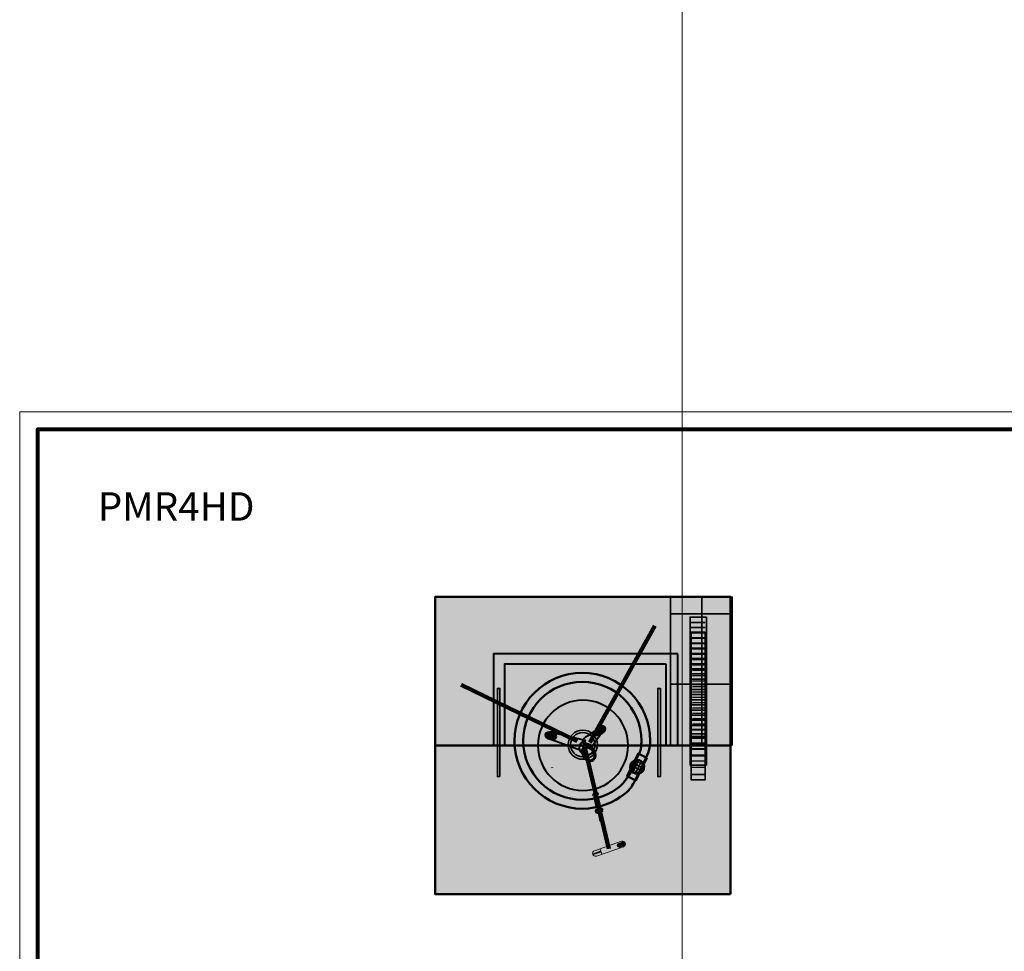
# Model space of a CAD drawing. Units: inches. Extents: x -2593 to 3187, y -2469 to 3310.
# Drawn here: x -123 to 276, y 499 to 877 of the extents above; entities that cross this region are included whole.
import ezdxf

# ---------------------------------------------------------------- set-up
doc = ezdxf.new("R2010")
doc.units = ezdxf.units.IN
doc.header["$MEASUREMENT"] = 0
doc.layers.add('Calque 1', color=7, linetype='Continuous')

# ---------------------------------------------------------------- blocks, each defined once
blk = doc.blocks.new('block 5')
at = {"layer": 'Calque 1', "color": 250, "lineweight": 30, "true_color": 0x1a171b}
for points in [[(124.58, 572.52), (126.44, 576.3)], [(127.99, 570.71), (129.85, 574.5)]]:
    blk.add_lwpolyline(points, dxfattribs=at)
at = {"layer": 'Calque 1', "color": 250, "lineweight": 35, "true_color": 0x1a171b}
for points in [[(125.49, 571.44), (127.7, 575.93)], [(126.54, 570.82), (128.8, 575.44)]]:
    blk.add_lwpolyline(points, dxfattribs=at)
blk = doc.blocks.new('block 6')
at = {"layer": 'Calque 1', "color": 250, "lineweight": 30, "true_color": 0x1a171b}
for points in [[(126.21, 576.07), (129.99, 574.22)], [(124.4, 572.66), (128.19, 570.81)]]:
    blk.add_lwpolyline(points, dxfattribs=at)
at = {"layer": 'Calque 1', "color": 250, "lineweight": 35, "true_color": 0x1a171b}
for points in [[(124.51, 574.12), (129.13, 571.85)], [(125.13, 575.16), (129.62, 572.96)]]:
    blk.add_lwpolyline(points, dxfattribs=at)
blk = doc.blocks.new('block 4')
at = {"layer": 'Calque 1'}
for name in ['block 6', 'block 5']:
    blk.add_blockref(name, (0, 0), dxfattribs=at)
blk = doc.blocks.new('block 3')
at = {"layer": 'Calque 1', "true_color": 0x5f6062}
h = blk.add_hatch(color=251, dxfattribs=at)
h.dxf.hatch_style = 2
h.paths.add_polyline_path([(131.1, 577.04), (126.63, 567.93), (123.07, 569.68), (127.54, 578.79)])
h = blk.add_hatch(color=251, dxfattribs=at)
h.dxf.hatch_style = 2
edge = h.paths.add_edge_path()
edge.add_spline(control_points=[(130.01, 573.77), (130.2, 572.22), (129.1, 570.81), (127.56, 570.62), (126.01, 570.43), (124.6, 571.52), (124.41, 573.07), (124.22, 574.62), (125.31, 576.03), (126.86, 576.22), (128.41, 576.41), (129.82, 575.31), (130.01, 573.77)], knot_values=[0, 0, 0, 0, 1, 1, 1, 2, 2, 2, 3, 3, 3, 4, 4, 4, 4], degree=3, periodic=1)
at = {"layer": 'Calque 1', "color": 250, "lineweight": 50, "true_color": 0x1a171b}
blk.add_lwpolyline([(131.1, 577.04), (126.63, 567.93), (123.07, 569.68), (127.54, 578.79), (131.1, 577.04)], dxfattribs=at)
blk.add_open_spline([(130.01, 573.77), (130.2, 572.22), (129.1, 570.81), (127.56, 570.62), (126.01, 570.43), (124.6, 571.52), (124.41, 573.07), (124.22, 574.62), (125.31, 576.03), (126.86, 576.22), (128.41, 576.41), (129.82, 575.31), (130.01, 573.77)], degree=3, knots=[0, 0, 0, 0, 1, 1, 1, 2, 2, 2, 3, 3, 3, 4, 4, 4, 4], dxfattribs=at)
at = {"layer": 'Calque 1'}
blk.add_blockref('block 4', (0, 0), dxfattribs=at)
blk = doc.blocks.new('block 2')
at = {"layer": 'Calque 1', "true_color": 0x5f6062}
h = blk.add_hatch(color=251, dxfattribs=at)
h.dxf.hatch_style = 2
edge = h.paths.add_edge_path()
edge.add_spline(control_points=[(80.98, 584), (80.98, 597.23), (91.7, 607.96), (104.94, 607.96), (118.17, 607.96), (128.9, 597.23), (128.9, 584), (128.9, 582.06), (128.85, 580.56), (127.98, 578.9), (126.33, 575.72), (125.45, 571.83), (123.28, 569.13), (122.3, 567.91), (121.54, 566.64), (120.33, 565.63), (116.17, 562.14), (110.8, 560.04), (104.94, 560.04), (91.7, 560.04), (80.98, 570.76), (80.98, 584)], knot_values=[0, 0, 0, 0, 1, 1, 1, 2, 2, 2, 3, 3, 3, 4, 4, 4, 5, 5, 5, 6, 6, 6, 7, 7, 7, 7], degree=3, periodic=1)
edge = h.paths.add_edge_path()
edge.add_spline(control_points=[(104.94, 556.44), (111.53, 556.44), (117.58, 558.75), (122.32, 562.61), (124.24, 564.17), (125.34, 565.85), (126.53, 568.23), (127.86, 570.9), (129.07, 573.67), (130.47, 576.38), (131.66, 578.7), (132.5, 581.23), (132.5, 584), (132.5, 599.22), (120.16, 611.56), (104.94, 611.56), (89.72, 611.56), (77.38, 599.22), (77.38, 584), (77.38, 568.78), (89.72, 556.44), (104.94, 556.44)], knot_values=[0, 0, 0, 0, 1, 1, 1, 2, 2, 2, 3, 3, 3, 4, 4, 4, 5, 5, 5, 6, 6, 6, 7, 7, 7, 7], degree=3, periodic=1)
at = {"layer": 'Calque 1', "color": 250, "lineweight": 50, "true_color": 0x1a171b}
for points in [[(104.94, 556.44), (111.53, 556.44), (117.58, 558.75), (122.32, 562.61), (124.24, 564.17), (125.34, 565.85), (126.53, 568.23), (127.86, 570.9), (129.07, 573.67), (130.47, 576.38), (131.66, 578.7), (132.5, 581.23), (132.5, 584), (132.5, 599.22), (120.16, 611.56), (104.94, 611.56), (89.72, 611.56), (77.38, 599.22), (77.38, 584), (77.38, 568.78), (89.72, 556.44), (104.94, 556.44)], [(80.98, 584), (80.98, 597.23), (91.7, 607.96), (104.94, 607.96), (118.17, 607.96), (128.9, 597.23), (128.9, 584), (128.9, 582.06), (128.85, 580.56), (127.98, 578.9), (126.33, 575.72), (125.45, 571.83), (123.28, 569.13), (122.3, 567.91), (121.54, 566.64), (120.33, 565.63), (116.17, 562.14), (110.8, 560.04), (104.94, 560.04), (91.7, 560.04), (80.98, 570.76), (80.98, 584)]]:
    blk.add_open_spline(points, degree=3, knots=[0, 0, 0, 0, 1, 1, 1, 2, 2, 2, 3, 3, 3, 4, 4, 4, 5, 5, 5, 6, 6, 6, 7, 7, 7, 7], dxfattribs=at)
at = {"layer": 'Calque 1'}
blk.add_blockref('block 3', (0, 0), dxfattribs=at)
blk = doc.blocks.new('block 13')
at = {"layer": 'Calque 1', "true_color": 0xa01f28}
h = blk.add_hatch(color=244, dxfattribs=at)
h.dxf.hatch_style = 2
h.paths.add_polyline_path([(154.84, 628.14), (154.84, 568.2), (149.08, 568.2), (149.08, 628.14)])
h = blk.add_hatch(color=244, dxfattribs=at)
h.dxf.hatch_style = 2
edge = h.paths.add_edge_path()
edge.add_spline(control_points=[(149.67, 625.6), (149.67, 625.6), (154.49, 625.72), (154.49, 625.72), (154.49, 625.72), (149.67, 625.6), (149.67, 625.6)], knot_values=[0, 0, 0, 0, 1, 1, 1, 2, 2, 2, 2], degree=3, periodic=1)
h = blk.add_hatch(color=244, dxfattribs=at)
h.dxf.hatch_style = 2
edge = h.paths.add_edge_path()
edge.add_spline(control_points=[(149.67, 623.42), (149.67, 623.42), (154.49, 623.54), (154.49, 623.54), (154.49, 623.54), (149.67, 623.42), (149.67, 623.42)], knot_values=[0, 0, 0, 0, 1, 1, 1, 2, 2, 2, 2], degree=3, periodic=1)
h = blk.add_hatch(color=244, dxfattribs=at)
h.dxf.hatch_style = 2
edge = h.paths.add_edge_path()
edge.add_spline(control_points=[(149.67, 621.24), (149.67, 621.24), (154.49, 621.36), (154.49, 621.36), (154.49, 621.36), (149.67, 621.24), (149.67, 621.24)], knot_values=[0, 0, 0, 0, 1, 1, 1, 2, 2, 2, 2], degree=3, periodic=1)
h = blk.add_hatch(color=244, dxfattribs=at)
h.dxf.hatch_style = 2
edge = h.paths.add_edge_path()
edge.add_spline(control_points=[(149.67, 619.06), (149.67, 619.06), (154.49, 619.18), (154.49, 619.18), (154.49, 619.18), (149.67, 619.06), (149.67, 619.06)], knot_values=[0, 0, 0, 0, 1, 1, 1, 2, 2, 2, 2], degree=3, periodic=1)
h = blk.add_hatch(color=244, dxfattribs=at)
h.dxf.hatch_style = 2
edge = h.paths.add_edge_path()
edge.add_spline(control_points=[(149.67, 616.89), (149.67, 616.89), (154.49, 617), (154.49, 617), (154.49, 617), (149.67, 616.89), (149.67, 616.89)], knot_values=[0, 0, 0, 0, 1, 1, 1, 2, 2, 2, 2], degree=3, periodic=1)
h = blk.add_hatch(color=244, dxfattribs=at)
h.dxf.hatch_style = 2
edge = h.paths.add_edge_path()
edge.add_spline(control_points=[(149.67, 614.71), (149.67, 614.71), (154.49, 614.83), (154.49, 614.83), (154.49, 614.83), (149.67, 614.71), (149.67, 614.71)], knot_values=[0, 0, 0, 0, 1, 1, 1, 2, 2, 2, 2], degree=3, periodic=1)
h = blk.add_hatch(color=244, dxfattribs=at)
h.dxf.hatch_style = 2
edge = h.paths.add_edge_path()
edge.add_spline(control_points=[(149.67, 612.53), (149.67, 612.53), (154.49, 612.65), (154.49, 612.65), (154.49, 612.65), (149.67, 612.53), (149.67, 612.53)], knot_values=[0, 0, 0, 0, 1, 1, 1, 2, 2, 2, 2], degree=3, periodic=1)
h = blk.add_hatch(color=244, dxfattribs=at)
h.dxf.hatch_style = 2
edge = h.paths.add_edge_path()
edge.add_spline(control_points=[(149.67, 610.35), (149.67, 610.35), (154.49, 610.47), (154.49, 610.47), (154.49, 610.47), (149.67, 610.35), (149.67, 610.35)], knot_values=[0, 0, 0, 0, 1, 1, 1, 2, 2, 2, 2], degree=3, periodic=1)
h = blk.add_hatch(color=244, dxfattribs=at)
h.dxf.hatch_style = 2
edge = h.paths.add_edge_path()
edge.add_spline(control_points=[(149.67, 608.17), (149.67, 608.17), (154.49, 608.29), (154.49, 608.29), (154.49, 608.29), (149.67, 608.17), (149.67, 608.17)], knot_values=[0, 0, 0, 0, 1, 1, 1, 2, 2, 2, 2], degree=3, periodic=1)
h = blk.add_hatch(color=244, dxfattribs=at)
h.dxf.hatch_style = 2
edge = h.paths.add_edge_path()
edge.add_spline(control_points=[(149.67, 605.99), (149.67, 605.99), (154.49, 606.11), (154.49, 606.11), (154.49, 606.11), (149.67, 605.99), (149.67, 605.99)], knot_values=[0, 0, 0, 0, 1, 1, 1, 2, 2, 2, 2], degree=3, periodic=1)
h = blk.add_hatch(color=244, dxfattribs=at)
h.dxf.hatch_style = 2
edge = h.paths.add_edge_path()
edge.add_spline(control_points=[(149.67, 603.81), (149.67, 603.81), (154.49, 603.93), (154.49, 603.93), (154.49, 603.93), (149.67, 603.81), (149.67, 603.81)], knot_values=[0, 0, 0, 0, 1, 1, 1, 2, 2, 2, 2], degree=3, periodic=1)
h = blk.add_hatch(color=244, dxfattribs=at)
h.dxf.hatch_style = 2
edge = h.paths.add_edge_path()
edge.add_spline(control_points=[(149.67, 601.64), (149.67, 601.64), (154.49, 601.75), (154.49, 601.75), (154.49, 601.75), (149.67, 601.64), (149.67, 601.64)], knot_values=[0, 0, 0, 0, 1, 1, 1, 2, 2, 2, 2], degree=3, periodic=1)
h = blk.add_hatch(color=244, dxfattribs=at)
h.dxf.hatch_style = 2
edge = h.paths.add_edge_path()
edge.add_spline(control_points=[(149.67, 599.46), (149.67, 599.46), (154.49, 599.57), (154.49, 599.57), (154.49, 599.57), (149.67, 599.46), (149.67, 599.46)], knot_values=[0, 0, 0, 0, 1, 1, 1, 2, 2, 2, 2], degree=3, periodic=1)
h = blk.add_hatch(color=244, dxfattribs=at)
h.dxf.hatch_style = 2
edge = h.paths.add_edge_path()
edge.add_spline(control_points=[(149.67, 597.28), (149.67, 597.28), (154.49, 597.4), (154.49, 597.4), (154.49, 597.4), (149.67, 597.28), (149.67, 597.28)], knot_values=[0, 0, 0, 0, 1, 1, 1, 2, 2, 2, 2], degree=3, periodic=1)
h = blk.add_hatch(color=244, dxfattribs=at)
h.dxf.hatch_style = 2
edge = h.paths.add_edge_path()
edge.add_spline(control_points=[(149.67, 595.1), (149.67, 595.1), (154.49, 595.22), (154.49, 595.22), (154.49, 595.22), (149.67, 595.1), (149.67, 595.1)], knot_values=[0, 0, 0, 0, 1, 1, 1, 2, 2, 2, 2], degree=3, periodic=1)
h = blk.add_hatch(color=244, dxfattribs=at)
h.dxf.hatch_style = 2
edge = h.paths.add_edge_path()
edge.add_spline(control_points=[(149.67, 592.92), (149.67, 592.92), (154.49, 593.04), (154.49, 593.04), (154.49, 593.04), (149.67, 592.92), (149.67, 592.92)], knot_values=[0, 0, 0, 0, 1, 1, 1, 2, 2, 2, 2], degree=3, periodic=1)
h = blk.add_hatch(color=244, dxfattribs=at)
h.dxf.hatch_style = 2
edge = h.paths.add_edge_path()
edge.add_spline(control_points=[(149.67, 590.74), (149.67, 590.74), (154.49, 590.86), (154.49, 590.86), (154.49, 590.86), (149.67, 590.74), (149.67, 590.74)], knot_values=[0, 0, 0, 0, 1, 1, 1, 2, 2, 2, 2], degree=3, periodic=1)
h = blk.add_hatch(color=244, dxfattribs=at)
h.dxf.hatch_style = 2
edge = h.paths.add_edge_path()
edge.add_spline(control_points=[(149.67, 588.56), (149.67, 588.56), (154.49, 588.68), (154.49, 588.68), (154.49, 588.68), (149.67, 588.56), (149.67, 588.56)], knot_values=[0, 0, 0, 0, 1, 1, 1, 2, 2, 2, 2], degree=3, periodic=1)
at = {"layer": 'Calque 1', "true_color": 0x5f6062}
h = blk.add_hatch(color=251, dxfattribs=at)
h.dxf.hatch_style = 2
edge = h.paths.add_edge_path()
edge.add_spline(control_points=[(149.31, 586.78), (149.31, 586.78), (154.37, 586.78), (154.37, 586.78), (154.37, 586.78), (149.31, 586.78), (149.31, 586.78)], knot_values=[0, 0, 0, 0, 1, 1, 1, 2, 2, 2, 2], degree=3, periodic=1)
at = {"layer": 'Calque 1', "true_color": 0xa01f28}
h = blk.add_hatch(color=244, dxfattribs=at)
h.dxf.hatch_style = 2
edge = h.paths.add_edge_path()
edge.add_spline(control_points=[(149.31, 585.13), (149.31, 585.13), (154.49, 585.13), (154.49, 585.13), (154.49, 585.13), (149.31, 585.13), (149.31, 585.13)], knot_values=[0, 0, 0, 0, 1, 1, 1, 2, 2, 2, 2], degree=3, periodic=1)
h = blk.add_hatch(color=244, dxfattribs=at)
h.dxf.hatch_style = 2
edge = h.paths.add_edge_path()
edge.add_spline(control_points=[(149.31, 582.78), (149.31, 582.78), (154.49, 582.9), (154.49, 582.9), (154.49, 582.9), (149.31, 582.78), (149.31, 582.78)], knot_values=[0, 0, 0, 0, 1, 1, 1, 2, 2, 2, 2], degree=3, periodic=1)
h = blk.add_hatch(color=244, dxfattribs=at)
h.dxf.hatch_style = 2
edge = h.paths.add_edge_path()
edge.add_spline(control_points=[(149.67, 580.54), (149.67, 580.54), (154.49, 580.66), (154.49, 580.66), (154.49, 580.66), (149.67, 580.54), (149.67, 580.54)], knot_values=[0, 0, 0, 0, 1, 1, 1, 2, 2, 2, 2], degree=3, periodic=1)
h = blk.add_hatch(color=244, dxfattribs=at)
h.dxf.hatch_style = 2
edge = h.paths.add_edge_path()
edge.add_spline(control_points=[(149.31, 575.72), (149.31, 575.72), (154.72, 575.84), (154.72, 575.84), (154.72, 575.84), (149.31, 575.72), (149.31, 575.72)], knot_values=[0, 0, 0, 0, 1, 1, 1, 2, 2, 2, 2], degree=3, periodic=1)
h = blk.add_hatch(color=244, dxfattribs=at)
h.dxf.hatch_style = 2
edge = h.paths.add_edge_path()
edge.add_spline(control_points=[(149.55, 578.31), (149.55, 578.31), (154.25, 578.19), (154.25, 578.19), (154.25, 578.19), (149.55, 578.31), (149.55, 578.31)], knot_values=[0, 0, 0, 0, 1, 1, 1, 2, 2, 2, 2], degree=3, periodic=1)
h = blk.add_hatch(color=244, dxfattribs=at)
h.dxf.hatch_style = 2
edge = h.paths.add_edge_path()
edge.add_spline(control_points=[(149.2, 573.25), (149.2, 573.25), (154.49, 573.14), (154.49, 573.14), (154.49, 573.14), (149.2, 573.25), (149.2, 573.25)], knot_values=[0, 0, 0, 0, 1, 1, 1, 2, 2, 2, 2], degree=3, periodic=1)
h = blk.add_hatch(color=244, dxfattribs=at)
h.dxf.hatch_style = 2
edge = h.paths.add_edge_path()
edge.add_spline(control_points=[(149.2, 570.31), (149.2, 570.31), (154.61, 570.31), (154.61, 570.31), (154.61, 570.31), (149.2, 570.31), (149.2, 570.31)], knot_values=[0, 0, 0, 0, 1, 1, 1, 2, 2, 2, 2], degree=3, periodic=1)
at = {"layer": 'Calque 1', "color": 250, "lineweight": 35, "true_color": 0x1a171b}
blk.add_lwpolyline([(154.84, 628.14), (154.84, 568.2), (149.08, 568.2), (149.08, 628.14), (154.84, 628.14)], dxfattribs=at)
for points in [[(149.67, 625.6), (149.67, 625.6), (154.49, 625.72), (154.49, 625.72), (154.49, 625.72), (149.67, 625.6), (149.67, 625.6)], [(149.67, 623.42), (149.67, 623.42), (154.49, 623.54), (154.49, 623.54), (154.49, 623.54), (149.67, 623.42), (149.67, 623.42)], [(149.67, 621.24), (149.67, 621.24), (154.49, 621.36), (154.49, 621.36), (154.49, 621.36), (149.67, 621.24), (149.67, 621.24)], [(149.67, 619.06), (149.67, 619.06), (154.49, 619.18), (154.49, 619.18), (154.49, 619.18), (149.67, 619.06), (149.67, 619.06)], [(149.67, 616.89), (149.67, 616.89), (154.49, 617), (154.49, 617), (154.49, 617), (149.67, 616.89), (149.67, 616.89)], [(149.67, 614.71), (149.67, 614.71), (154.49, 614.83), (154.49, 614.83), (154.49, 614.83), (149.67, 614.71), (149.67, 614.71)], [(149.67, 612.53), (149.67, 612.53), (154.49, 612.65), (154.49, 612.65), (154.49, 612.65), (149.67, 612.53), (149.67, 612.53)], [(149.67, 610.35), (149.67, 610.35), (154.49, 610.47), (154.49, 610.47), (154.49, 610.47), (149.67, 610.35), (149.67, 610.35)], [(149.67, 608.17), (149.67, 608.17), (154.49, 608.29), (154.49, 608.29), (154.49, 608.29), (149.67, 608.17), (149.67, 608.17)], [(149.67, 605.99), (149.67, 605.99), (154.49, 606.11), (154.49, 606.11), (154.49, 606.11), (149.67, 605.99), (149.67, 605.99)], [(149.67, 603.81), (149.67, 603.81), (154.49, 603.93), (154.49, 603.93), (154.49, 603.93), (149.67, 603.81), (149.67, 603.81)], [(149.67, 601.64), (149.67, 601.64), (154.49, 601.75), (154.49, 601.75), (154.49, 601.75), (149.67, 601.64), (149.67, 601.64)], [(149.67, 599.46), (149.67, 599.46), (154.49, 599.57), (154.49, 599.57), (154.49, 599.57), (149.67, 599.46), (149.67, 599.46)], [(149.67, 597.28), (149.67, 597.28), (154.49, 597.4), (154.49, 597.4), (154.49, 597.4), (149.67, 597.28), (149.67, 597.28)], [(149.67, 595.1), (149.67, 595.1), (154.49, 595.22), (154.49, 595.22), (154.49, 595.22), (149.67, 595.1), (149.67, 595.1)], [(149.67, 592.92), (149.67, 592.92), (154.49, 593.04), (154.49, 593.04), (154.49, 593.04), (149.67, 592.92), (149.67, 592.92)], [(149.67, 590.74), (149.67, 590.74), (154.49, 590.86), (154.49, 590.86), (154.49, 590.86), (149.67, 590.74), (149.67, 590.74)], [(149.67, 588.56), (149.67, 588.56), (154.49, 588.68), (154.49, 588.68), (154.49, 588.68), (149.67, 588.56), (149.67, 588.56)], [(149.31, 586.78), (149.31, 586.78), (154.37, 586.78), (154.37, 586.78), (154.37, 586.78), (149.31, 586.78), (149.31, 586.78)], [(149.31, 585.13), (149.31, 585.13), (154.49, 585.13), (154.49, 585.13), (154.49, 585.13), (149.31, 585.13), (149.31, 585.13)], [(149.31, 582.78), (149.31, 582.78), (154.49, 582.9), (154.49, 582.9), (154.49, 582.9), (149.31, 582.78), (149.31, 582.78)], [(149.67, 580.54), (149.67, 580.54), (154.49, 580.66), (154.49, 580.66), (154.49, 580.66), (149.67, 580.54), (149.67, 580.54)], [(149.31, 575.72), (149.31, 575.72), (154.72, 575.84), (154.72, 575.84), (154.72, 575.84), (149.31, 575.72), (149.31, 575.72)], [(149.55, 578.31), (149.55, 578.31), (154.25, 578.19), (154.25, 578.19), (154.25, 578.19), (149.55, 578.31), (149.55, 578.31)], [(149.2, 573.25), (149.2, 573.25), (154.49, 573.14), (154.49, 573.14), (154.49, 573.14), (149.2, 573.25), (149.2, 573.25)], [(149.2, 570.31), (149.2, 570.31), (154.61, 570.31), (154.61, 570.31), (154.61, 570.31), (149.2, 570.31), (149.2, 570.31)]]:
    blk.add_open_spline(points, degree=3, knots=[0, 0, 0, 0, 1, 1, 1, 2, 2, 2, 2], dxfattribs=at)
blk = doc.blocks.new('block 14')
at = {"layer": 'Calque 1', "true_color": 0x297a91}
h = blk.add_hatch(color=137, dxfattribs=at)
h.dxf.hatch_style = 2
h.paths.add_polyline_path([(155.29, 634.25), (155.29, 574.15), (148.71, 574.15), (148.71, 634.25)])
h = blk.add_hatch(color=137, dxfattribs=at)
h.dxf.hatch_style = 2
edge = h.paths.add_edge_path()
edge.add_spline(control_points=[(149.18, 592.4), (149.18, 592.4), (154.7, 592.4), (154.7, 592.4), (154.7, 592.4), (149.18, 592.4), (149.18, 592.4)], knot_values=[0, 0, 0, 0, 1, 1, 1, 2, 2, 2, 2], degree=3, periodic=1)
h = blk.add_hatch(color=137, dxfattribs=at)
h.dxf.hatch_style = 2
edge = h.paths.add_edge_path()
edge.add_spline(control_points=[(149.06, 588.28), (149.06, 588.28), (154.7, 588.4), (154.7, 588.4), (154.7, 588.4), (149.06, 588.28), (149.06, 588.28)], knot_values=[0, 0, 0, 0, 1, 1, 1, 2, 2, 2, 2], degree=3, periodic=1)
h = blk.add_hatch(color=137, dxfattribs=at)
h.dxf.hatch_style = 2
edge = h.paths.add_edge_path()
edge.add_spline(control_points=[(149.18, 590.28), (149.18, 590.28), (154.82, 590.28), (154.82, 590.28), (154.82, 590.28), (149.18, 590.28), (149.18, 590.28)], knot_values=[0, 0, 0, 0, 1, 1, 1, 2, 2, 2, 2], degree=3, periodic=1)
h = blk.add_hatch(color=137, dxfattribs=at)
h.dxf.hatch_style = 2
edge = h.paths.add_edge_path()
edge.add_spline(control_points=[(148.94, 585.81), (148.94, 585.81), (154.94, 585.69), (154.94, 585.69), (154.94, 585.69), (148.94, 585.81), (148.94, 585.81)], knot_values=[0, 0, 0, 0, 1, 1, 1, 2, 2, 2, 2], degree=3, periodic=1)
h = blk.add_hatch(color=137, dxfattribs=at)
h.dxf.hatch_style = 2
edge = h.paths.add_edge_path()
edge.add_spline(control_points=[(148.82, 583.11), (148.82, 583.11), (154.82, 583.22), (154.82, 583.22), (154.82, 583.22), (148.82, 583.11), (148.82, 583.11)], knot_values=[0, 0, 0, 0, 1, 1, 1, 2, 2, 2, 2], degree=3, periodic=1)
h = blk.add_hatch(color=137, dxfattribs=at)
h.dxf.hatch_style = 2
edge = h.paths.add_edge_path()
edge.add_spline(control_points=[(148.82, 580.75), (148.82, 580.75), (155.06, 580.75), (155.06, 580.75), (155.06, 580.75), (148.82, 580.75), (148.82, 580.75)], knot_values=[0, 0, 0, 0, 1, 1, 1, 2, 2, 2, 2], degree=3, periodic=1)
at = {"layer": 'Calque 1', "color": 250, "lineweight": 35, "true_color": 0x1a171b}
for points in [[(155.29, 634.25), (155.29, 574.15), (148.71, 574.15), (148.71, 634.25), (155.29, 634.25)], [(149.06, 632.05), (154.82, 632.05)], [(149.06, 629.96), (154.82, 629.96)], [(149.06, 627.87), (154.82, 627.87)], [(149.06, 625.78), (154.82, 625.78)], [(149.06, 623.68), (154.82, 623.68)], [(149.06, 621.59), (154.82, 621.59)], [(149.06, 619.5), (154.82, 619.5)], [(149.06, 617.41), (154.82, 617.41)], [(149.06, 615.32), (154.82, 615.32)], [(149.06, 613.23), (154.82, 613.23)], [(149.06, 611.14), (154.82, 611.14)], [(149.06, 609.04), (154.82, 609.04)], [(149.06, 606.95), (154.82, 606.95)], [(149.06, 604.86), (154.82, 604.86)], [(149.06, 602.77), (154.82, 602.77)], [(149.06, 600.68), (154.82, 600.68)], [(149.06, 598.59), (154.82, 598.59)], [(149.06, 596.5), (154.82, 596.5)], [(149.06, 594.4), (154.82, 594.4)], [(149.06, 577.93), (154.82, 577.93)]]:
    blk.add_lwpolyline(points, dxfattribs=at)
for points in [[(149.18, 592.4), (149.18, 592.4), (154.7, 592.4), (154.7, 592.4), (154.7, 592.4), (149.18, 592.4), (149.18, 592.4)], [(149.06, 588.28), (149.06, 588.28), (154.7, 588.4), (154.7, 588.4), (154.7, 588.4), (149.06, 588.28), (149.06, 588.28)], [(149.18, 590.28), (149.18, 590.28), (154.82, 590.28), (154.82, 590.28), (154.82, 590.28), (149.18, 590.28), (149.18, 590.28)], [(148.94, 585.81), (148.94, 585.81), (154.94, 585.69), (154.94, 585.69), (154.94, 585.69), (148.94, 585.81), (148.94, 585.81)], [(148.82, 583.11), (148.82, 583.11), (154.82, 583.22), (154.82, 583.22), (154.82, 583.22), (148.82, 583.11), (148.82, 583.11)], [(148.82, 580.75), (148.82, 580.75), (155.06, 580.75), (155.06, 580.75), (155.06, 580.75), (148.82, 580.75), (148.82, 580.75)]]:
    blk.add_open_spline(points, degree=3, knots=[0, 0, 0, 0, 1, 1, 1, 2, 2, 2, 2], dxfattribs=at)
blk = doc.blocks.new('block 57')
at = {"layer": 'Calque 1', "true_color": 0xa5a7a0}
h = blk.add_hatch(color=253, dxfattribs=at)
h.dxf.hatch_style = 2
edge = h.paths.add_edge_path()
edge.add_spline(control_points=[(122.37, 542.48), (122.58, 541.87), (122.25, 541.21), (121.65, 541), (121.65, 541), (110.64, 537.19), (110.64, 537.19), (110.04, 536.98), (109.37, 537.3), (109.16, 537.91), (109.16, 537.91), (109.16, 537.91), (109.16, 537.91), (108.95, 538.52), (109.27, 539.18), (109.88, 539.39), (109.88, 539.39), (120.88, 543.2), (120.88, 543.2), (121.49, 543.41), (122.16, 543.09), (122.37, 542.48), (122.37, 542.48), (122.37, 542.48), (122.37, 542.48)], knot_values=[0, 0, 0, 0, 1, 1, 1, 2, 2, 2, 3, 3, 3, 4, 4, 4, 5, 5, 5, 6, 6, 6, 7, 7, 7, 8, 8, 8, 8], degree=3, periodic=1)
at = {"layer": 'Calque 1', "true_color": 0x50514c}
h = blk.add_hatch(color=251, dxfattribs=at)
h.dxf.hatch_style = 2
edge = h.paths.add_edge_path()
edge.add_spline(control_points=[(122.09, 542.38), (122.23, 541.98), (122.01, 541.53), (121.61, 541.39), (121.61, 541.39), (120.1, 540.87), (120.1, 540.87), (119.7, 540.73), (119.26, 540.95), (119.12, 541.35), (119.12, 541.35), (119.12, 541.35), (119.12, 541.35), (118.98, 541.76), (119.19, 542.2), (119.6, 542.34), (119.6, 542.34), (121.1, 542.86), (121.1, 542.86), (121.5, 543), (121.95, 542.79), (122.09, 542.38), (122.09, 542.38), (122.09, 542.38), (122.09, 542.38)], knot_values=[0, 0, 0, 0, 1, 1, 1, 2, 2, 2, 3, 3, 3, 4, 4, 4, 5, 5, 5, 6, 6, 6, 7, 7, 7, 8, 8, 8, 8], degree=3, periodic=1)
h = blk.add_hatch(color=251, dxfattribs=at)
h.dxf.hatch_style = 2
edge = h.paths.add_edge_path()
edge.add_spline(control_points=[(112.41, 539.03), (112.44, 538.94), (112.39, 538.83), (112.3, 538.8), (112.3, 538.8), (109.5, 537.83), (109.5, 537.83), (109.41, 537.8), (109.3, 537.85), (109.27, 537.94), (109.27, 537.94), (109.27, 537.94), (109.27, 537.94), (109.23, 538.04), (109.28, 538.15), (109.38, 538.18), (109.38, 538.18), (112.18, 539.15), (112.18, 539.15), (112.27, 539.18), (112.38, 539.13), (112.41, 539.03), (112.41, 539.03), (112.41, 539.03), (112.41, 539.03)], knot_values=[0, 0, 0, 0, 1, 1, 1, 2, 2, 2, 3, 3, 3, 4, 4, 4, 5, 5, 5, 6, 6, 6, 7, 7, 7, 8, 8, 8, 8], degree=3, periodic=1)
at = {"layer": 'Calque 1', "color": 7, "lineweight": 9, "true_color": 0xffffff}
blk.add_lwpolyline([(112.24, 539.98), (112.9, 538.06)], dxfattribs=at)
for points in [[(122.37, 542.48), (122.58, 541.87), (122.25, 541.21), (121.65, 541), (121.65, 541), (110.64, 537.19), (110.64, 537.19), (110.04, 536.98), (109.37, 537.3), (109.16, 537.91), (109.16, 537.91), (109.16, 537.91), (109.16, 537.91), (108.95, 538.52), (109.27, 539.18), (109.88, 539.39), (109.88, 539.39), (120.88, 543.2), (120.88, 543.2), (121.49, 543.41), (122.16, 543.09), (122.37, 542.48), (122.37, 542.48), (122.37, 542.48), (122.37, 542.48)], [(122.09, 542.38), (122.23, 541.98), (122.01, 541.53), (121.61, 541.39), (121.61, 541.39), (120.1, 540.87), (120.1, 540.87), (119.7, 540.73), (119.26, 540.95), (119.12, 541.35), (119.12, 541.35), (119.12, 541.35), (119.12, 541.35), (118.98, 541.76), (119.19, 542.2), (119.6, 542.34), (119.6, 542.34), (121.1, 542.86), (121.1, 542.86), (121.5, 543), (121.95, 542.79), (122.09, 542.38), (122.09, 542.38), (122.09, 542.38), (122.09, 542.38)], [(112.41, 539.03), (112.44, 538.94), (112.39, 538.83), (112.3, 538.8), (112.3, 538.8), (109.5, 537.83), (109.5, 537.83), (109.41, 537.8), (109.3, 537.85), (109.27, 537.94), (109.27, 537.94), (109.27, 537.94), (109.27, 537.94), (109.23, 538.04), (109.28, 538.15), (109.38, 538.18), (109.38, 538.18), (112.18, 539.15), (112.18, 539.15), (112.27, 539.18), (112.38, 539.13), (112.41, 539.03), (112.41, 539.03), (112.41, 539.03), (112.41, 539.03)]]:
    blk.add_open_spline(points, degree=3, knots=[0, 0, 0, 0, 1, 1, 1, 2, 2, 2, 3, 3, 3, 4, 4, 4, 5, 5, 5, 6, 6, 6, 7, 7, 7, 8, 8, 8, 8], dxfattribs=at)
blk = doc.blocks.new('block 59')
at = {"layer": 'Calque 1', "true_color": 0xffffff}
h = blk.add_hatch(color=7, dxfattribs=at)
h.dxf.hatch_style = 2
edge = h.paths.add_edge_path()
edge.add_spline(control_points=[(112.16, 555.58), (112.18, 555.48), (112.04, 555.37), (111.85, 555.32), (111.85, 555.32), (111.85, 555.32), (111.85, 555.32), (111.66, 555.27), (111.49, 555.32), (111.47, 555.41), (111.47, 555.41), (110.65, 559.28), (110.65, 559.28), (110.63, 559.38), (110.77, 559.49), (110.95, 559.54), (110.95, 559.54), (110.95, 559.54), (110.95, 559.54), (111.14, 559.58), (111.31, 559.54), (111.33, 559.45), (111.33, 559.45), (112.16, 555.58), (112.16, 555.58)], knot_values=[0, 0, 0, 0, 1, 1, 1, 2, 2, 2, 3, 3, 3, 4, 4, 4, 5, 5, 5, 6, 6, 6, 7, 7, 7, 8, 8, 8, 8], degree=3, periodic=1)
at = {"layer": 'Calque 1', "color": 7, "lineweight": 70, "true_color": 0xffffff}
blk.add_open_spline([(112.93, 555.89), (113, 555.57), (112.52, 555.18), (111.86, 555.02), (111.19, 554.86), (110.6, 554.99), (110.53, 555.31), (110.47, 555.62), (110.95, 556.01), (111.61, 556.17), (112.27, 556.33), (112.87, 556.21), (112.93, 555.89)], degree=3, knots=[0, 0, 0, 0, 1, 1, 1, 2, 2, 2, 3, 3, 3, 4, 4, 4, 4], dxfattribs=at)
at = {"layer": 'Calque 1', "lineweight": 0}
blk.add_open_spline([(112.16, 555.58), (112.18, 555.48), (112.04, 555.37), (111.85, 555.32), (111.85, 555.32), (111.85, 555.32), (111.85, 555.32), (111.66, 555.27), (111.49, 555.32), (111.47, 555.41), (111.47, 555.41), (110.65, 559.28), (110.65, 559.28), (110.63, 559.38), (110.77, 559.49), (110.95, 559.54), (110.95, 559.54), (110.95, 559.54), (110.95, 559.54), (111.14, 559.58), (111.31, 559.54), (111.33, 559.45), (111.33, 559.45), (112.16, 555.58), (112.16, 555.58)], degree=3, knots=[0, 0, 0, 0, 1, 1, 1, 2, 2, 2, 3, 3, 3, 4, 4, 4, 5, 5, 5, 6, 6, 6, 7, 7, 7, 8, 8, 8, 8], dxfattribs=at)
blk = doc.blocks.new('block 58')
at = {"layer": 'Calque 1', "color": 7, "lineweight": 70, "true_color": 0xffffff}
for points in [[(110.22, 562.7), (109.45, 566.34)], [(112.63, 551.38), (111.86, 555.02)]]:
    blk.add_lwpolyline(points, dxfattribs=at)
at = {"layer": 'Calque 1', "color": 7, "lineweight": 25, "true_color": 0xffffff}
for points, knots in [([(111.52, 562.53), (111.59, 562.21), (111.1, 561.82), (110.44, 561.66), (109.78, 561.5), (109.19, 561.63), (109.12, 561.95), (109.05, 562.27), (109.53, 562.66), (110.2, 562.82), (110.86, 562.98), (111.45, 562.85), (111.52, 562.53)], [0, 0, 0, 0, 1, 1, 1, 2, 2, 2, 3, 3, 3, 4, 4, 4, 4]), ([(112.3, 557.74), (112.36, 557.48), (112.01, 557.17), (111.5, 557.05), (111.5, 557.05), (111.5, 557.05), (111.5, 557.05), (111, 556.92), (110.54, 557.02), (110.48, 557.28), (110.48, 557.28), (109.57, 560.94), (109.57, 560.94), (109.51, 561.2), (109.87, 561.51), (110.37, 561.63), (110.37, 561.63), (110.37, 561.63), (110.37, 561.63), (110.87, 561.76), (111.33, 561.66), (111.39, 561.4), (111.39, 561.4), (112.3, 557.74), (112.3, 557.74)], [0, 0, 0, 0, 1, 1, 1, 2, 2, 2, 3, 3, 3, 4, 4, 4, 5, 5, 5, 6, 6, 6, 7, 7, 7, 8, 8, 8, 8]), ([(110.93, 561.04), (110.91, 561.14), (110.74, 561.18), (110.55, 561.13), (110.55, 561.13), (110.55, 561.13), (110.55, 561.13), (110.37, 561.08), (110.23, 560.97), (110.25, 560.87), (110.25, 560.87), (110.94, 557.64), (110.94, 557.64), (110.96, 557.54), (111.13, 557.5), (111.32, 557.55), (111.32, 557.55), (111.32, 557.55), (111.32, 557.55), (111.51, 557.59), (111.64, 557.71), (111.62, 557.81), (111.62, 557.81), (110.93, 561.04), (110.93, 561.04)], [0, 0, 0, 0, 1, 1, 1, 2, 2, 2, 3, 3, 3, 4, 4, 4, 5, 5, 5, 6, 6, 6, 7, 7, 7, 8, 8, 8, 8])]:
    blk.add_open_spline(points, degree=3, knots=knots, dxfattribs=at)
at = {"layer": 'Calque 1'}
blk.add_blockref('block 59', (0, 0), dxfattribs=at)
blk = doc.blocks.new('block 56')
at = {"layer": 'Calque 1', "color": 7, "lineweight": 100, "true_color": 0xffffff}
blk.add_lwpolyline([(105.98, 581.09), (115.76, 540.21)], dxfattribs=at)
at = {"layer": 'Calque 1'}
for name in ['block 58', 'block 57']:
    blk.add_blockref(name, (0, 0), dxfattribs=at)
blk = doc.blocks.new('block 60')
at = {"layer": 'Calque 1', "true_color": 0xb17851}
h = blk.add_hatch(color=35, dxfattribs=at)
h.dxf.hatch_style = 2
edge = h.paths.add_edge_path()
edge.add_spline(control_points=[(94.42, 585.59), (94.26, 584.81), (93.12, 584.38), (91.87, 584.64), (90.63, 584.9), (89.75, 585.74), (89.91, 586.52), (90.07, 587.31), (91.21, 587.73), (92.46, 587.47), (93.7, 587.21), (94.58, 586.37), (94.42, 585.59)], knot_values=[0, 0, 0, 0, 1, 1, 1, 2, 2, 2, 3, 3, 3, 4, 4, 4, 4], degree=3, periodic=1)
h = blk.add_hatch(color=35, dxfattribs=at)
h.dxf.hatch_style = 2
edge = h.paths.add_edge_path()
edge.add_spline(control_points=[(105, 583.48), (105, 583.48), (104.78, 584.2), (105.77, 585.02), (106.76, 585.84), (110.98, 588.74), (110.98, 588.74), (110.98, 588.74), (112.78, 587.21), (112.78, 587.21), (112.78, 587.21), (108.73, 581.73), (108.73, 581.73), (108.73, 581.73), (105, 583.48), (105, 583.48)], knot_values=[0, 0, 0, 0, 1, 1, 1, 2, 2, 2, 3, 3, 3, 4, 4, 4, 5, 5, 5, 5], degree=3, periodic=1)
h = blk.add_hatch(color=35, dxfattribs=at)
h.dxf.hatch_style = 2
edge = h.paths.add_edge_path()
edge.add_spline(control_points=[(114.19, 589.56), (114.65, 588.92), (114.12, 587.74), (113, 586.93), (111.88, 586.11), (110.6, 585.97), (110.13, 586.61), (109.67, 587.24), (110.2, 588.42), (111.32, 589.24), (112.44, 590.05), (113.72, 590.2), (114.19, 589.56)], knot_values=[0, 0, 0, 0, 1, 1, 1, 2, 2, 2, 3, 3, 3, 4, 4, 4, 4], degree=3, periodic=1)
h = blk.add_hatch(color=35, dxfattribs=at)
h.dxf.hatch_style = 2
h.paths.add_polyline_path([(92.32, 587.5), (106.05, 584.25), (104.73, 579.87), (90.93, 585)])
h = blk.add_hatch(color=35, dxfattribs=at)
h.dxf.hatch_style = 2
edge = h.paths.add_edge_path()
edge.add_spline(control_points=[(109.83, 579.32), (109.83, 579.32), (108.35, 582.28), (108.35, 582.28), (108.35, 582.28), (105.71, 583.65), (104.84, 583.37), (103.96, 583.1), (103.52, 580.85), (103.91, 580.25), (104.29, 579.65), (105.55, 577.51), (105.55, 577.51), (105.55, 577.51), (109.83, 579.32), (109.83, 579.32)], knot_values=[0, 0, 0, 0, 1, 1, 1, 2, 2, 2, 3, 3, 3, 4, 4, 4, 5, 5, 5, 5], degree=3, periodic=1)
h = blk.add_hatch(color=35, dxfattribs=at)
h.dxf.hatch_style = 2
edge = h.paths.add_edge_path()
edge.add_spline(control_points=[(109.31, 576.26), (108.28, 575.53), (106.71, 575.97), (105.79, 577.24), (104.87, 578.52), (104.96, 580.15), (105.98, 580.89), (107.01, 581.63), (108.58, 581.19), (109.5, 579.91), (110.42, 578.63), (110.33, 577), (109.31, 576.26)], knot_values=[0, 0, 0, 0, 1, 1, 1, 2, 2, 2, 3, 3, 3, 4, 4, 4, 4], degree=3, periodic=1)
at = {"layer": 'Calque 1', "color": 250, "lineweight": 40, "true_color": 0x1a171b}
blk.add_lwpolyline([(92.32, 587.5), (106.05, 584.25), (104.73, 579.87), (90.93, 585), (92.32, 587.5)], dxfattribs=at)
for points, knots in [([(94.42, 585.59), (94.26, 584.81), (93.12, 584.38), (91.87, 584.64), (90.63, 584.9), (89.75, 585.74), (89.91, 586.52), (90.07, 587.31), (91.21, 587.73), (92.46, 587.47), (93.7, 587.21), (94.58, 586.37), (94.42, 585.59)], [0, 0, 0, 0, 1, 1, 1, 2, 2, 2, 3, 3, 3, 4, 4, 4, 4]), ([(105, 583.48), (105, 583.48), (104.78, 584.2), (105.77, 585.02), (106.76, 585.84), (110.98, 588.74), (110.98, 588.74), (110.98, 588.74), (112.78, 587.21), (112.78, 587.21), (112.78, 587.21), (108.73, 581.73), (108.73, 581.73), (108.73, 581.73), (105, 583.48), (105, 583.48)], [0, 0, 0, 0, 1, 1, 1, 2, 2, 2, 3, 3, 3, 4, 4, 4, 5, 5, 5, 5]), ([(114.19, 589.56), (114.65, 588.92), (114.12, 587.74), (113, 586.93), (111.88, 586.11), (110.6, 585.97), (110.13, 586.61), (109.67, 587.24), (110.2, 588.42), (111.32, 589.24), (112.44, 590.05), (113.72, 590.2), (114.19, 589.56)], [0, 0, 0, 0, 1, 1, 1, 2, 2, 2, 3, 3, 3, 4, 4, 4, 4]), ([(109.83, 579.32), (109.83, 579.32), (108.35, 582.28), (108.35, 582.28), (108.35, 582.28), (105.71, 583.65), (104.84, 583.37), (103.96, 583.1), (103.52, 580.85), (103.91, 580.25), (104.29, 579.65), (105.55, 577.51), (105.55, 577.51), (105.55, 577.51), (109.83, 579.32), (109.83, 579.32)], [0, 0, 0, 0, 1, 1, 1, 2, 2, 2, 3, 3, 3, 4, 4, 4, 5, 5, 5, 5])]:
    blk.add_open_spline(points, degree=3, knots=knots, dxfattribs=at)
at = {"layer": 'Calque 1', "color": 250, "lineweight": 60, "true_color": 0x1a171b}
blk.add_open_spline([(109.31, 576.26), (108.28, 575.53), (106.71, 575.97), (105.79, 577.24), (104.87, 578.52), (104.96, 580.15), (105.98, 580.89), (107.01, 581.63), (108.58, 581.19), (109.5, 579.91), (110.42, 578.63), (110.33, 577), (109.31, 576.26)], degree=3, knots=[0, 0, 0, 0, 1, 1, 1, 2, 2, 2, 3, 3, 3, 4, 4, 4, 4], dxfattribs=at)
blk = doc.blocks.new('block 55')
at = {"layer": 'Calque 1', "color": 7, "lineweight": 100, "true_color": 0xffffff}
for points in [[(108, 583.3), (134.34, 630.69)], [(102.86, 583.85), (55.79, 606.7)]]:
    blk.add_lwpolyline(points, dxfattribs=at)
at = {"layer": 'Calque 1'}
for name in ['block 60', 'block 56']:
    blk.add_blockref(name, (0, 0), dxfattribs=at)
blk = doc.blocks.new('block 61')
at = {"layer": 'Calque 1', "color": 250, "lineweight": 80, "true_color": 0x1a171b}
blk.add_lwpolyline([(711.36, 129.44), (-116.17, 129.44), (-116.17, 710.53), (711.36, 710.53), (711.36, 129.44)], dxfattribs=at)

msp = doc.modelspace()

# ---------------------------------------------------------------- hatches: boundary and pattern name
at = {"layer": 'Calque 1', "true_color": 0xce9f73}
h = msp.add_hatch(color=33, dxfattribs=at)
h.dxf.hatch_style = 2
h.paths.add_polyline_path([(165.1, 521.76), (45.16, 521.76), (45.16, 642.41), (165.1, 642.41)])
at = {"layer": 'Calque 1', "true_color": 0x62a086}
h = msp.add_hatch(color=125, dxfattribs=at)
h.dxf.hatch_style = 2
h.paths.add_polyline_path([(165.1, 582.08), (45.16, 582.08), (45.16, 642.41), (165.1, 642.41)])
at = {"layer": 'Calque 1', "true_color": 0xc8b6b1}
h = msp.add_hatch(color=9, dxfattribs=at)
h.dxf.hatch_style = 2
h.paths.add_polyline_path([(165.82, 582.3), (140.74, 582.3), (140.74, 642.33), (165.82, 642.33)])
at = {"layer": 'Calque 1', "true_color": 0x785237}
h = msp.add_hatch(color=27, dxfattribs=at)
h.dxf.hatch_style = 2
h.paths.add_polyline_path([(143.74, 619.31), (68.88, 619.31), (68.88, 582.1), (143.74, 582.1)])
h = msp.add_hatch(color=27, dxfattribs=at)
h.dxf.hatch_style = 2
h.paths.add_polyline_path([(138.97, 615.07), (73.28, 615.07), (73.28, 582.07), (138.97, 582.07)])
at = {"layer": 'Calque 1', "true_color": 0x3e3f42}
h = msp.add_hatch(color=250, dxfattribs=at)
h.dxf.hatch_style = 2
h.paths.add_polyline_path([(71.5, 569.5), (70.44, 569.5), (70.44, 605.25), (71.5, 605.25)])
h = msp.add_hatch(color=250, dxfattribs=at)
h.dxf.hatch_style = 2
h.paths.add_polyline_path([(136.64, 569.5), (135.58, 569.5), (135.58, 605.25), (136.64, 605.25)])
at = {"layer": 'Calque 1', "true_color": 0xffde80}
h = msp.add_hatch(color=41, dxfattribs=at)
h.dxf.hatch_style = 2
edge = h.paths.add_edge_path()
edge.add_spline(control_points=[(99.17, 582.42), (99.17, 585.7), (101.83, 588.36), (105.11, 588.36), (105.11, 588.36), (105.11, 588.36), (105.11, 588.36), (108.39, 588.36), (111.05, 585.7), (111.05, 582.42), (111.05, 582.42), (111.05, 582.42), (111.05, 582.42), (111.05, 579.14), (108.39, 576.49), (105.11, 576.49), (105.11, 576.49), (105.11, 576.49), (105.11, 576.49), (101.83, 576.49), (99.17, 579.14), (99.17, 582.42), (99.17, 582.42), (99.17, 582.42), (99.17, 582.42)], knot_values=[0, 0, 0, 0, 1, 1, 1, 2, 2, 2, 3, 3, 3, 4, 4, 4, 5, 5, 5, 6, 6, 6, 7, 7, 7, 8, 8, 8, 8], degree=3, periodic=1)
edge = h.paths.add_edge_path()
edge.add_spline(control_points=[(100.17, 582.42), (100.18, 579.7), (102.39, 577.49), (105.11, 577.49), (105.11, 577.49), (105.11, 577.49), (105.11, 577.49), (107.84, 577.49), (110.05, 579.7), (110.05, 582.42), (110.05, 582.42), (110.05, 582.42), (110.05, 582.42), (110.05, 585.15), (107.84, 587.36), (105.11, 587.36), (105.11, 587.36), (105.11, 587.36), (105.11, 587.36), (102.39, 587.36), (100.18, 585.15), (100.17, 582.42), (100.17, 582.42), (100.17, 582.42), (100.17, 582.42)], knot_values=[0, 0, 0, 0, 1, 1, 1, 2, 2, 2, 3, 3, 3, 4, 4, 4, 5, 5, 5, 6, 6, 6, 7, 7, 7, 8, 8, 8, 8], degree=3, periodic=1)

# ---------------------------------------------------------------- linework, layer by layer
at = {"layer": 'Calque 1', "lineweight": 0}
for points in [[(145.47, 3310.12), (145.47, -2469.45)], [(717.55, 123.47), (-123.47, 123.47), (-123.47, 717.55), (717.55, 717.55), (717.55, 123.47)]]:
    msp.add_lwpolyline(points, dxfattribs=at)
at = {"layer": 'Calque 1', "color": 250, "lineweight": 50, "true_color": 0x1a171b}
for points in [[(165.1, 521.76), (45.16, 521.76), (45.16, 642.41), (165.1, 642.41), (165.1, 521.76)], [(165.1, 582.08), (45.16, 582.08), (45.16, 642.41), (165.1, 642.41), (165.1, 582.08)]]:
    msp.add_lwpolyline(points, dxfattribs=at)
at = {"layer": 'Calque 1', "color": 250, "lineweight": 35, "true_color": 0x1a171b}
for points in [[(165.82, 582.3), (140.74, 582.3), (140.74, 642.33), (165.82, 642.33), (165.82, 582.3)], [(153.41, 642.33), (153.41, 582.3)], [(165.82, 635.56), (140.74, 635.56)], [(71.5, 569.5), (70.44, 569.5), (70.44, 605.25), (71.5, 605.25), (71.5, 569.5)], [(136.64, 569.5), (135.58, 569.5), (135.58, 605.25), (136.64, 605.25), (136.64, 569.5)], [(165.82, 607), (140.74, 607)]]:
    msp.add_lwpolyline(points, dxfattribs=at)
at = {"layer": 'Calque 1', "color": 250, "lineweight": 40, "true_color": 0x1a171b}
for points in [[(143.74, 619.31), (68.88, 619.31), (68.88, 582.1), (143.74, 582.1), (143.74, 619.31)], [(138.97, 615.07), (73.28, 615.07), (73.28, 582.07), (138.97, 582.07), (138.97, 615.07)]]:
    msp.add_lwpolyline(points, dxfattribs=at)
at = {"layer": 'Calque 1', "color": 7, "lineweight": 50, "true_color": 0xffffff}
msp.add_lwpolyline([(92.65, 573.09), (92.65, 573.13)], dxfattribs=at)
at = {"layer": 'Calque 1', "color": 250, "lineweight": 40, "true_color": 0x1a171b}
msp.add_open_spline([(123.51, 582.14), (123.51, 572.02), (115.3, 563.81), (105.18, 563.81), (95.06, 563.81), (86.86, 572.02), (86.86, 582.14), (86.86, 592.26), (95.06, 600.47), (105.18, 600.47), (115.3, 600.47), (123.51, 592.26), (123.51, 582.14)], degree=3, knots=[0, 0, 0, 0, 1, 1, 1, 2, 2, 2, 3, 3, 3, 4, 4, 4, 4], dxfattribs=at)
at = {"layer": 'Calque 1', "color": 7, "lineweight": 35, "true_color": 0xffffff}
for points in [[(99.17, 582.42), (99.17, 585.7), (101.83, 588.36), (105.11, 588.36), (105.11, 588.36), (105.11, 588.36), (105.11, 588.36), (108.39, 588.36), (111.05, 585.7), (111.05, 582.42), (111.05, 582.42), (111.05, 582.42), (111.05, 582.42), (111.05, 579.14), (108.39, 576.49), (105.11, 576.49), (105.11, 576.49), (105.11, 576.49), (105.11, 576.49), (101.83, 576.49), (99.17, 579.14), (99.17, 582.42), (99.17, 582.42), (99.17, 582.42), (99.17, 582.42)], [(100.17, 582.42), (100.18, 579.7), (102.39, 577.49), (105.11, 577.49), (105.11, 577.49), (105.11, 577.49), (105.11, 577.49), (107.84, 577.49), (110.05, 579.7), (110.05, 582.42), (110.05, 582.42), (110.05, 582.42), (110.05, 582.42), (110.05, 585.15), (107.84, 587.36), (105.11, 587.36), (105.11, 587.36), (105.11, 587.36), (105.11, 587.36), (102.39, 587.36), (100.18, 585.15), (100.17, 582.42), (100.17, 582.42), (100.17, 582.42), (100.17, 582.42)]]:
    msp.add_open_spline(points, degree=3, knots=[0, 0, 0, 0, 1, 1, 1, 2, 2, 2, 3, 3, 3, 4, 4, 4, 5, 5, 5, 6, 6, 6, 7, 7, 7, 8, 8, 8, 8], dxfattribs=at)

# ---------------------------------------------------------------- block references
at = {"layer": 'Calque 1'}
for name in ['block 61', 'block 14', 'block 55', 'block 13', 'block 2']:
    msp.add_blockref(name, (0, 0), dxfattribs=at)

# ---------------------------------------------------------------- texts
at = {"layer": 'Calque 1', "color": 7, "true_color": 0xffffff, "insert": (-91.79, 673.39), "char_height": 11.5146, "attachment_point": 7}
msp.add_mtext('\\fHelvetica Black|b0|i0|c0|p34;\\W1;PMR4HD', dxfattribs=at)

doc.saveas('drawing.dxf')
